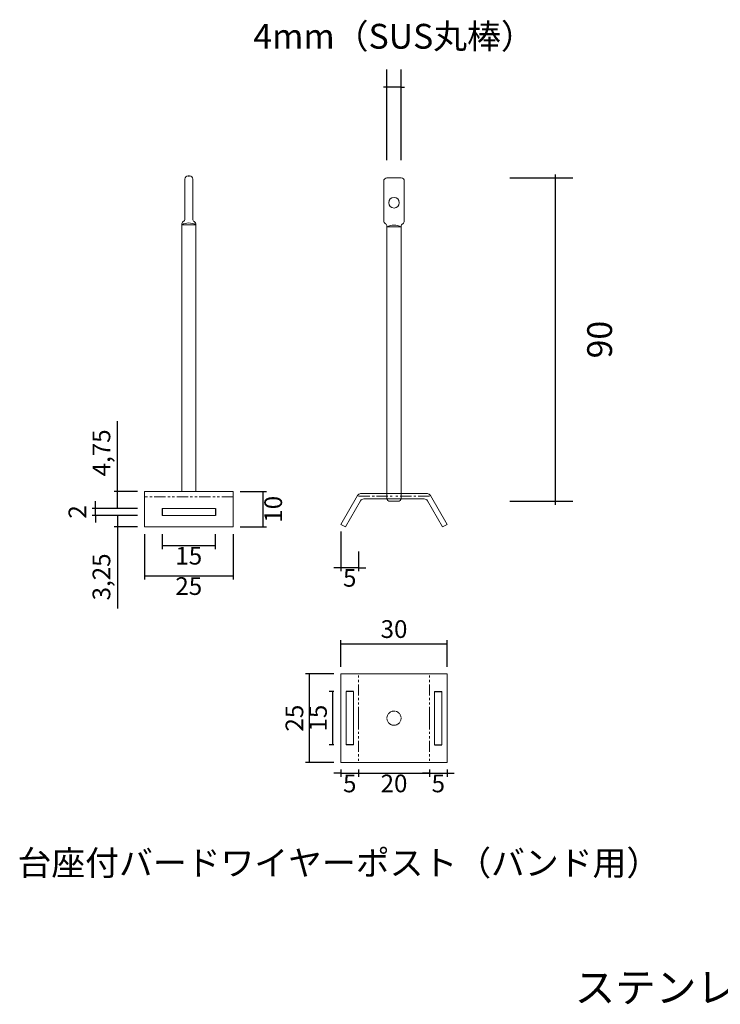
# Model space of a CAD drawing. Units: millimetres. Extents: x 2992 to 6813, y 12374 to 21655.
# Drawn here: x 3060 to 3258, y 12864 to 13142 of the extents above; entities that cross this region are included whole.
import ezdxf

# ---------------------------------------------------------------- set-up
doc = ezdxf.new("R2010")
doc.units = ezdxf.units.MM
doc.header["$LTSCALE"] = 0.1
doc.linetypes.add('CENTER', pattern=[50.8, 31.75, -6.35, 6.35, -6.35])
doc.linetypes.add('PHANTOM', pattern=[63.5, 31.75, -6.35, 6.35, -6.35, 6.35, -6.35])
for name, color, linetype, lineweight in [('center', 1, 'CENTER', 5), ('kasou', 250, 'PHANTOM', 5), ('sen1', 7, 'Continuous', 5), ('waku', 5, 'Continuous', 5), ('ワイヤー', 30, 'Continuous', 5)]:
    doc.layers.add(name, color=color, linetype=linetype, lineweight=lineweight)
doc.styles.get("Standard").update_dxf_attribs({"font": 'txt.shx', "bigfont": 'bigfont.shx'})
doc.dimstyles.new('ISO-25', dxfattribs={"dimtxt": 2.5, "dimasz": 2.5, "dimexe": 1.25, "dimexo": 0.625, "dimtad": 1, "dimtxsty": 'Standard', "dimcen": 2.5, "dimadec": 0, "dimazin": 0, "dimtfac": 1, "dimtmove": 0, "dimatfit": 3, "dimfxl": 1, "dimarcsym": 0})

# ---------------------------------------------------------------- blocks, each defined once
blk = doc.blocks.new('*D44')
at = {"color": 5, "lineweight": -2}
for p, q in [((3095.13, 12996.46), (3095.13, 12983.64)), ((3120.13, 12996.46), (3120.13, 12983.64)), ((3095.13, 12984.64), (3120.13, 12984.64))]:
    blk.add_line(p, q, dxfattribs=at)
at = {"layer": 'Defpoints', "color": 0}
for p in [(3095.13, 12998.46), (3120.13, 12998.46), (3120.13, 12984.64)]:
    blk.add_point(p, dxfattribs=at)
at = {"color": 0, "insert": (3107.63, 12981.14), "char_height": 5, "attachment_point": 5}
blk.add_mtext('25', dxfattribs=at)
blk = doc.blocks.new('_None')
blk = doc.blocks.new('*D45')
at = {"layer": 'Defpoints', "color": 0}
for p in [(3087.54, 13001.71), (3095.13, 13001.71), (3095.13, 12998.46)]:
    blk.add_point(p, dxfattribs=at)
at = {"layer": 'waku', "color": 5, "lineweight": -2}
for p, q in [((3093.13, 13001.71), (3086.54, 13001.71)), ((3087.54, 13001.71), (3087.54, 12998.46)), ((3093.13, 12998.46), (3086.54, 12998.46)), ((3087.54, 12998.46), (3087.54, 12975.45))]:
    blk.add_line(p, q, dxfattribs=at)
at = {"layer": 'waku', "color": 0, "insert": (3083.62, 12984.36), "char_height": 5, "attachment_point": 5, "rotation": 90}
blk.add_mtext('3,25', dxfattribs=at)
blk = doc.blocks.new('*D46')
at = {"layer": 'Defpoints', "color": 0}
for p in [(3150.58, 12999.21), (3155.58, 12993.55), (3150.58, 12986.96)]:
    blk.add_point(p, dxfattribs=at)
at = {"layer": 'waku', "color": 5, "lineweight": -2}
for p, q in [((3150.58, 12997.21), (3150.58, 12985.96)), ((3155.58, 12991.55), (3155.58, 12985.96)), ((3150.58, 12986.96), (3148.58, 12986.96)), ((3155.58, 12986.96), (3150.58, 12986.96)), ((3155.58, 12986.96), (3157.58, 12986.96))]:
    blk.add_line(p, q, dxfattribs=at)
at = {"layer": 'waku', "color": 0, "insert": (3153.08, 12983.46), "char_height": 5, "attachment_point": 5}
blk.add_mtext('5', dxfattribs=at)
blk = doc.blocks.new('*D47')
at = {"layer": 'Defpoints', "color": 0}
for p in [(3175.58, 12932.01), (3180.58, 12932.01), (3180.58, 12928.94)]:
    blk.add_point(p, dxfattribs=at)
at = {"layer": 'waku', "color": 5, "lineweight": -2}
for p, q in [((3175.58, 12930.01), (3175.58, 12927.94)), ((3180.58, 12930.01), (3180.58, 12927.94)), ((3175.58, 12928.94), (3173.58, 12928.94)), ((3175.58, 12928.94), (3180.58, 12928.94)), ((3180.58, 12928.94), (3182.58, 12928.94))]:
    blk.add_line(p, q, dxfattribs=at)
at = {"layer": 'waku', "color": 0, "insert": (3178.08, 12925.44), "char_height": 5, "attachment_point": 5}
blk.add_mtext('5', dxfattribs=at)
blk = doc.blocks.new('*D48')
at = {"layer": 'Defpoints', "color": 0}
for p in [(3150.58, 12932.01), (3155.58, 12932.01), (3155.58, 12928.94)]:
    blk.add_point(p, dxfattribs=at)
at = {"layer": 'waku', "color": 5, "lineweight": -2}
for p, q in [((3150.58, 12930.01), (3150.58, 12927.94)), ((3155.58, 12930.01), (3155.58, 12927.94)), ((3150.58, 12928.94), (3148.58, 12928.94)), ((3150.58, 12928.94), (3155.58, 12928.94)), ((3155.58, 12928.94), (3157.58, 12928.94))]:
    blk.add_line(p, q, dxfattribs=at)
at = {"layer": 'waku', "color": 0, "insert": (3153.08, 12925.44), "char_height": 5, "attachment_point": 5}
blk.add_mtext('5', dxfattribs=at)
blk = doc.blocks.new('*D49')
at = {"layer": 'Defpoints', "color": 0}
for p in [(3180.58, 12965.5), (3150.58, 12957.01), (3180.58, 12957.01)]:
    blk.add_point(p, dxfattribs=at)
at = {"layer": 'waku', "color": 5, "lineweight": -2}
for p, q in [((3150.58, 12959.01), (3150.58, 12966.5)), ((3150.58, 12965.5), (3180.58, 12965.5)), ((3180.58, 12959.01), (3180.58, 12966.5))]:
    blk.add_line(p, q, dxfattribs=at)
at = {"layer": 'waku', "color": 0, "insert": (3165.58, 12969), "char_height": 5, "attachment_point": 5}
blk.add_mtext('30', dxfattribs=at)
blk = doc.blocks.new('*D50')
at = {"layer": 'Defpoints', "color": 0}
for p in [(3150.58, 12952.01), (3148.25, 12937.01), (3150.58, 12937.01)]:
    blk.add_point(p, dxfattribs=at)
at = {"layer": 'waku', "color": 5, "lineweight": -2}
for p, q in [((3148.58, 12952.01), (3147.25, 12952.01)), ((3148.25, 12952.01), (3148.25, 12937.01)), ((3148.58, 12937.01), (3147.25, 12937.01))]:
    blk.add_line(p, q, dxfattribs=at)
at = {"layer": 'waku', "color": 0, "insert": (3144.75, 12944.51), "char_height": 5, "attachment_point": 5, "rotation": 90}
blk.add_mtext('15', dxfattribs=at)
blk = doc.blocks.new('*D51')
at = {"layer": 'Defpoints', "color": 0}
for p in [(3150.58, 12957.01), (3141.61, 12932.01), (3150.58, 12932.01)]:
    blk.add_point(p, dxfattribs=at)
at = {"layer": 'waku', "color": 5, "lineweight": -2}
for p, q in [((3148.58, 12957.01), (3140.61, 12957.01)), ((3141.61, 12957.01), (3141.61, 12932.01)), ((3148.58, 12932.01), (3140.61, 12932.01))]:
    blk.add_line(p, q, dxfattribs=at)
at = {"layer": 'waku', "color": 0, "insert": (3138.11, 12944.51), "char_height": 5, "attachment_point": 5, "rotation": 90}
blk.add_mtext('25', dxfattribs=at)
blk = doc.blocks.new('*D52')
at = {"layer": 'Defpoints', "color": 0}
for p in [(3155.58, 12932.01), (3175.58, 12932.01), (3175.58, 12928.94)]:
    blk.add_point(p, dxfattribs=at)
at = {"layer": 'waku', "color": 5, "lineweight": -2}
for p, q in [((3155.58, 12930.01), (3155.58, 12927.94)), ((3175.58, 12930.01), (3175.58, 12927.94)), ((3155.58, 12928.94), (3175.58, 12928.94))]:
    blk.add_line(p, q, dxfattribs=at)
at = {"layer": 'waku', "color": 0, "insert": (3165.58, 12925.44), "char_height": 5, "attachment_point": 5}
blk.add_mtext('20', dxfattribs=at)
blk = doc.blocks.new('*D53')
at = {"layer": 'Defpoints', "color": 0}
for p in [(3163.58, 13122.54), (3163.58, 13096.97), (3167.58, 13096.97)]:
    blk.add_point(p, dxfattribs=at)
at = {"layer": 'sen1', "color": 5, "lineweight": -2}
for p, q in [((3163.58, 13101.97), (3163.58, 13127.54)), ((3167.58, 13101.97), (3167.58, 13127.54)), ((3163.58, 13122.54), (3162.58, 13122.54)), ((3167.58, 13122.54), (3163.58, 13122.54)), ((3167.58, 13122.54), (3168.58, 13122.54))]:
    blk.add_line(p, q, dxfattribs=at)
at = {"layer": 'sen1', "color": 0, "insert": (3165.58, 13136.04), "char_height": 7, "attachment_point": 5}
blk.add_mtext('4mm（SUS丸棒）', dxfattribs=at)
blk = doc.blocks.new('*D54')
at = {"layer": 'Defpoints', "color": 0}
for p in [(3193.31, 13096.97), (3193.31, 13005.7), (3211.04, 13005.7)]:
    blk.add_point(p, dxfattribs=at)
at = {"layer": 'sen1', "color": 5, "lineweight": -2}
for p, q in [((3198.31, 13096.97), (3216.04, 13096.97)), ((3211.04, 13097.97), (3211.04, 13004.7)), ((3198.31, 13005.7), (3216.04, 13005.7))]:
    blk.add_line(p, q, dxfattribs=at)
at = {"layer": 'sen1', "color": 0, "insert": (3224.54, 13051.34), "char_height": 7, "attachment_point": 5, "rotation": 90}
blk.add_mtext('90', dxfattribs=at)
blk = doc.blocks.new('*D55')
at = {"layer": 'Defpoints', "color": 0}
for p in [(3120.13, 13008.46), (3128.62, 13008.46), (3120.13, 12998.46)]:
    blk.add_point(p, dxfattribs=at)
at = {"layer": 'waku', "color": 5, "lineweight": -2}
for p, q in [((3122.13, 13008.46), (3129.62, 13008.46)), ((3128.62, 12998.46), (3128.62, 13008.46)), ((3122.13, 12998.46), (3129.62, 12998.46))]:
    blk.add_line(p, q, dxfattribs=at)
at = {"layer": 'waku', "color": 0, "insert": (3132.12, 13003.46), "char_height": 5, "attachment_point": 5, "rotation": 90}
blk.add_mtext('10', dxfattribs=at)
blk = doc.blocks.new('*D56')
at = {"layer": 'Defpoints', "color": 0}
for p in [(3100.13, 12998.46), (3115.13, 12998.46), (3115.13, 12993.21)]:
    blk.add_point(p, dxfattribs=at)
at = {"layer": 'waku', "color": 5, "lineweight": -2}
for p, q in [((3100.13, 12996.46), (3100.13, 12992.21)), ((3115.13, 12996.46), (3115.13, 12992.21)), ((3100.13, 12993.21), (3115.13, 12993.21))]:
    blk.add_line(p, q, dxfattribs=at)
at = {"layer": 'waku', "color": 0, "insert": (3107.63, 12989.71), "char_height": 5, "attachment_point": 5}
blk.add_mtext('15', dxfattribs=at)
blk = doc.blocks.new('*D57')
at = {"layer": 'Defpoints', "color": 0}
for p in [(3087.54, 13008.46), (3095.13, 13008.46), (3095.13, 13003.71)]:
    blk.add_point(p, dxfattribs=at)
at = {"layer": 'waku', "color": 5, "lineweight": -2}
for p, q in [((3087.54, 13008.46), (3087.54, 13028.29)), ((3093.13, 13008.46), (3086.54, 13008.46)), ((3087.54, 13003.71), (3087.54, 13008.46)), ((3093.13, 13003.71), (3086.54, 13003.71))]:
    blk.add_line(p, q, dxfattribs=at)
at = {"layer": 'waku', "color": 0, "insert": (3083.62, 13019.37), "char_height": 5, "attachment_point": 5, "rotation": 90}
blk.add_mtext('4,75', dxfattribs=at)
blk = doc.blocks.new('*D58')
at = {"layer": 'Defpoints', "color": 0}
for p in [(3081.34, 13003.71), (3095.13, 13003.71), (3095.13, 13001.71)]:
    blk.add_point(p, dxfattribs=at)
at = {"layer": 'waku', "color": 5, "lineweight": -2}
for p, q in [((3081.34, 13003.71), (3081.34, 13005.71)), ((3093.13, 13003.71), (3080.34, 13003.71)), ((3093.13, 13001.71), (3080.34, 13001.71)), ((3081.34, 13001.71), (3081.34, 13003.71)), ((3081.34, 13001.71), (3081.34, 12999.71))]:
    blk.add_line(p, q, dxfattribs=at)
at = {"layer": 'waku', "color": 0, "insert": (3076.84, 13002.71), "char_height": 5, "attachment_point": 5, "rotation": 90}
blk.add_mtext('2', dxfattribs=at)

msp = doc.modelspace()

# ---------------------------------------------------------------- linework, layer by layer
at = {"ltscale": 0.25}
for p, q in [((3107.4319, 13097.56071), (3107.8319, 13097.56071)), ((3100.1319, 13003.70826), (3100.1319, 13001.70826)), ((3115.1319, 13003.70826), (3115.1319, 13001.70826)), ((3154.11222, 12952.00747), (3152.11222, 12952.00747)), ((3177.04822, 12952.00747), (3179.04822, 12952.00747)), ((3154.11222, 12937.00747), (3152.11222, 12937.00747)), ((3177.04822, 12937.00747), (3179.04822, 12937.00747))]:
    msp.add_line(p, q, dxfattribs=at)
at = {"lineweight": 13}
for p, q in [((3156.15757, 13007.86852), (3165.58022, 13007.86852)), ((3175.00287, 13007.86852), (3165.58022, 13007.86852)), ((3157.02359, 13006.36852), (3165.58022, 13006.36852)), ((3174.13684, 13006.36852), (3165.58022, 13006.36852))]:
    msp.add_line(p, q, dxfattribs=at)
at = {"layer": 'center', "lineweight": 13}
for p in [(3155.58022, 13007.11852), (3175.58022, 13007.11852)]:
    msp.add_line(p, (3165.58022, 13007.11852), dxfattribs=at)
at = {"layer": 'center', "ltscale": 0.25}
msp.add_circle((3165.58022, 12944.50747), 2, dxfattribs=at)
at = {"layer": 'kasou', "lineweight": 13}
for p, q in [((3120.1319, 13006.95826), (3095.1319, 13006.95826)), ((3155.58022, 12944.50747), (3155.58022, 12957.00747)), ((3175.58022, 12944.50747), (3175.58022, 12957.00747)), ((3155.58022, 12944.50747), (3155.58022, 12932.00747)), ((3175.58022, 12944.50747), (3175.58022, 12932.00747))]:
    msp.add_line(p, q, dxfattribs=at)
at = {"layer": 'sen1'}
for p, q in [((3106.5319, 13085.41956), (3106.5319, 13096.66071)), ((3108.7319, 13085.41956), (3108.7319, 13096.66071)), ((3162.68022, 13084.82981), (3162.68022, 13096.07097)), ((3163.58022, 13096.97097), (3167.58022, 13096.97097)), ((3168.48022, 13084.82981), (3168.48022, 13096.07097)), ((3105.6319, 13083.76071), (3109.6319, 13083.76071)), ((3105.6319, 13083.76071), (3105.6319, 13008.45826)), ((3109.6319, 13083.76071), (3109.6319, 13008.45826)), ((3163.58022, 13083.17097), (3167.58022, 13083.17097)), ((3163.58022, 13083.17097), (3163.58022, 13006.60082)), ((3167.58022, 13083.17097), (3167.58022, 13006.60082)), ((3164.48022, 13005.70082), (3166.68022, 13005.70082))]:
    msp.add_line(p, q, dxfattribs=at)
at = {"layer": 'sen1', "ltscale": 0.25}
for p, q in [((3095.1319, 13008.45826), (3095.1319, 12998.45826)), ((3120.1319, 12998.45826), (3120.1319, 13008.45826))]:
    msp.add_line(p, q, dxfattribs=at)
at = {"layer": 'sen1', "lineweight": 13}
for p, q in [((3120.1319, 13008.45826), (3095.1319, 13008.45826)), ((3155.29154, 13007.36852), (3150.58022, 12999.20826)), ((3175.86889, 13007.36852), (3180.58022, 12999.20826)), ((3156.15757, 13005.86852), (3151.87926, 12998.45826)), ((3175.00287, 13005.86852), (3179.28118, 12998.45826)), ((3100.1319, 13003.70826), (3115.1319, 13003.70826)), ((3100.1319, 13001.70826), (3115.1319, 13001.70826)), ((3150.58022, 12999.20826), (3151.87926, 12998.45826)), ((3180.58022, 12999.20826), (3179.28118, 12998.45826)), ((3095.1319, 12998.45826), (3120.1319, 12998.45826)), ((3150.58022, 12957.00747), (3155.58022, 12957.00747)), ((3150.58022, 12957.00747), (3150.58022, 12932.00747)), ((3155.58022, 12957.00747), (3165.58022, 12957.00747)), ((3175.58022, 12957.00747), (3165.58022, 12957.00747)), ((3180.58022, 12957.00747), (3175.58022, 12957.00747)), ((3180.58022, 12957.00747), (3180.58022, 12932.00747)), ((3152.11222, 12952.00747), (3152.11222, 12937.00747)), ((3154.11222, 12952.00747), (3154.11222, 12944.50747)), ((3177.04822, 12952.00747), (3177.04822, 12944.50747)), ((3179.04822, 12952.00747), (3179.04822, 12937.00747)), ((3152.11222, 12937.00747), (3152.11222, 12944.50747)), ((3154.11222, 12937.00747), (3154.11222, 12944.50747)), ((3177.04822, 12937.00747), (3177.04822, 12944.50747)), ((3179.04822, 12937.00747), (3179.04822, 12944.50747)), ((3150.58022, 12932.00747), (3155.58022, 12932.00747)), ((3155.58022, 12932.00747), (3165.58022, 12932.00747)), ((3175.58022, 12932.00747), (3165.58022, 12932.00747)), ((3180.58022, 12932.00747), (3175.58022, 12932.00747))]:
    msp.add_line(p, q, dxfattribs=at)
at = {"layer": 'sen1'}
msp.add_circle((3165.58022, 13089.97097), 1.5, dxfattribs=at)
for centre, radius, start, end in [((3107.4319, 13096.66071), 0.9, 90, 180), ((3107.8319, 13096.66071), 0.9, 0, 90), ((3163.58022, 13096.07097), 0.9, 90, 180), ((3167.58022, 13096.07097), 0.9, 0, 90), ((3105.6319, 13085.41956), 0.9, 300, 0), ((3109.6319, 13085.41956), 0.9, 180, 240), ((3163.58022, 13084.82981), 0.9, 180, 240), ((3167.58022, 13084.82981), 0.9, 300, 0), ((3106.5319, 13083.86071), 0.9, 120, 180), ((3107.6319, 13080.01071), 4.25, 61.9275131, 118.0724869), ((3108.7319, 13083.86071), 0.9, 0, 60), ((3162.68022, 13083.27097), 0.9, 0, 60), ((3165.58022, 13079.42097), 4.25, 61.9275131, 118.0724869), ((3168.48022, 13083.27097), 0.9, 120, 180), ((3164.48022, 13006.60082), 0.9, 180, 270), ((3166.68022, 13006.60082), 0.9, 270, 0)]:
    msp.add_arc(centre, radius, start, end, dxfattribs=at)
at = {"layer": 'sen1', "lineweight": 13}
for centre, start, end in [((3156.15757, 13006.86852), 90, 150), ((3175.00287, 13006.86852), 30, 90), ((3157.02359, 13005.36852), 90, 150), ((3174.13684, 13005.36852), 30, 90)]:
    msp.add_arc(centre, 1, start, end, dxfattribs=at)

# ---------------------------------------------------------------- texts
at = {"color": 0, "insert": (3059.28881, 12907.16324), "char_height": 7, "width": 161.2499435, "attachment_point": 1}
msp.add_mtext('台座付バードワイヤーポスト（バンド用）', dxfattribs=at)
at = {"layer": 'ワイヤー', "color": 0, "insert": (3216.58667, 12872.70662), "char_height": 8.4, "width": 95.334713, "attachment_point": 1}
msp.add_mtext('ステンレスバンド', dxfattribs=at)

# ---------------------------------------------------------------- dimensions: what is measured, and where the dimension line sits
at = {"ltscale": 0.25}
dim = msp.add_linear_dim(base=(3120.1319, 12984.64483), p1=(3095.1319, 12998.45826), p2=(3120.1319, 12998.45826), dimstyle='ISO-25', override={"dimtxt": 5, "dimasz": 2, "dimexe": 1, "dimexo": 2, "dimgap": 1, "dimtad": 2, "dimdec": 4, "dimblk": 'None', "dimcen": 1.5, "dimclrd": 5, "dimclre": 5, "dimtdec": 4, "dimtix": 1, "dimldrblk": 'None', "dimfrac": 2}, dxfattribs=at)
dim.commit()
dim.dimension.update_dxf_attribs({"geometry": '*D44', "text_midpoint": (3107.6319, 12981.14483)})
at = {"layer": 'sen1', "color": 0}
dim = msp.add_linear_dim(base=(3163.58022, 13122.54025), p1=(3167.58022, 13096.97097), p2=(3163.58022, 13096.97097), text='4mm（SUS丸棒）', dimstyle='ISO-25', override={"dimtxt": 7, "dimasz": 1, "dimexe": 5, "dimexo": 5, "dimgap": 10, "dimtad": 2, "dimdec": 4, "dimblk": 'None', "dimdle": 1, "dimclrd": 5, "dimclre": 5, "dimtdec": 4, "dimtix": 1, "dimldrblk": 'None', "dimfrac": 2}, dxfattribs=at)
dim.commit()
dim.dimension.update_dxf_attribs({"geometry": '*D53', "text_midpoint": (3165.58022, 13136.04025)})
dim = msp.add_linear_dim(base=(3211.03966, 13005.70082), p1=(3193.30994, 13096.97097), p2=(3193.30994, 13005.70082), angle=90, text='90', dimstyle='ISO-25', override={"dimtxt": 7, "dimasz": 1, "dimexe": 5, "dimexo": 5, "dimgap": 10, "dimtad": 2, "dimdec": 4, "dimblk": 'None', "dimdle": 1, "dimclrd": 5, "dimclre": 5, "dimtdec": 4, "dimtix": 1, "dimldrblk": 'None', "dimfrac": 2}, dxfattribs=at)
dim.commit()
dim.dimension.update_dxf_attribs({"geometry": '*D54', "text_midpoint": (3224.53966, 13051.33589)})
at = {"layer": 'waku', "color": 0, "ltscale": 0.25}
for base, p1, p2, override, picture, middle in [((3087.53968, 13008.45826), (3095.1319, 13003.70826), (3095.1319, 13008.45826), {"dimtxt": 5, "dimasz": 2, "dimexe": 1, "dimexo": 2, "dimgap": 1, "dimtad": 2, "dimdec": 4, "dimblk": 'None', "dimcen": 1.5, "dimclrd": 5, "dimclre": 5, "dimtdec": 4, "dimtix": 1, "dimldrblk": 'None', "dimfrac": 2}, '*D57', (3087.53968, 13019.37493)), ((3081.33676, 13003.70826), (3095.1319, 13001.70826), (3095.1319, 13003.70826), {"dimtxt": 5, "dimasz": 2, "dimexe": 1, "dimexo": 2, "dimgap": 2, "dimtad": 2, "dimdec": 4, "dimblk": 'None', "dimcen": 1.5, "dimclrd": 5, "dimclre": 5, "dimtdec": 4, "dimtix": 1, "dimldrblk": 'None', "dimfrac": 2}, '*D58', (3081.33676, 13002.70826)), ((3087.53968, 13001.70826), (3095.1319, 12998.45826), (3095.1319, 13001.70826), {"dimtxt": 5, "dimasz": 2, "dimexe": 1, "dimexo": 2, "dimgap": 1, "dimtad": 2, "dimdec": 4, "dimblk": 'None', "dimcen": 1.5, "dimclrd": 5, "dimclre": 5, "dimtdec": 4, "dimtix": 1, "dimldrblk": 'None', "dimfrac": 2}, '*D45', (3087.53968, 12984.36294))]:
    dim = msp.add_linear_dim(base=base, p1=p1, p2=p2, angle=90, dimstyle='ISO-25', override=override, dxfattribs=at)
    dim.commit()
    dim.dimension.update_dxf_attribs({"geometry": picture, "text_midpoint": middle, "dimtype": 160})
for base, p1, p2, angle, picture, middle in [((3128.62484, 13008.45826), (3120.1319, 12998.45826), (3120.1319, 13008.45826), 90, '*D55', (3132.12484, 13003.45826)), ((3150.58022, 12986.96034), (3155.58022, 12993.54659), (3150.58022, 12999.20826), 180, '*D46', (3153.08022, 12983.46034)), ((3180.58022, 12965.50042), (3150.58022, 12957.00747), (3180.58022, 12957.00747), 180, '*D49', (3165.58022, 12969.00042)), ((3141.60657, 12932.00747), (3150.58022, 12957.00747), (3150.58022, 12932.00747), 90, '*D51', (3138.10657, 12944.50747)), ((3148.25144, 12937.00747), (3150.58022, 12952.00747), (3150.58022, 12937.00747), 90, '*D50', (3144.75144, 12944.50747)), ((3175.58022, 12928.94427), (3155.58022, 12932.00747), (3175.58022, 12932.00747), 180, '*D52', (3165.58022, 12925.44427))]:
    dim = msp.add_linear_dim(base=base, p1=p1, p2=p2, angle=angle, dimstyle='ISO-25', override={"dimtxt": 5, "dimasz": 2, "dimexe": 1, "dimexo": 2, "dimgap": 1, "dimtad": 2, "dimdec": 4, "dimblk": 'None', "dimcen": 1.5, "dimclrd": 5, "dimclre": 5, "dimtdec": 4, "dimtix": 1, "dimldrblk": 'None', "dimfrac": 2}, dxfattribs=at)
    dim.commit()
    dim.dimension.update_dxf_attribs({"geometry": picture, "text_midpoint": middle})
for base, p1, p2, picture, middle in [((3115.1319, 12993.21409), (3100.1319, 12998.45826), (3115.1319, 12998.45826), '*D56', (3107.6319, 12989.71409)), ((3155.58022, 12928.94427), (3150.58022, 12932.00747), (3155.58022, 12932.00747), '*D48', (3153.08022, 12925.44427)), ((3180.58022, 12928.94427), (3175.58022, 12932.00747), (3180.58022, 12932.00747), '*D47', (3178.08022, 12925.44427))]:
    dim = msp.add_linear_dim(base=base, p1=p1, p2=p2, dimstyle='ISO-25', override={"dimtxt": 5, "dimasz": 2, "dimexe": 1, "dimexo": 2, "dimgap": 1, "dimtad": 2, "dimdec": 4, "dimblk": 'None', "dimcen": 1.5, "dimclrd": 5, "dimclre": 5, "dimtdec": 4, "dimtix": 1, "dimldrblk": 'None', "dimfrac": 2}, dxfattribs=at)
    dim.commit()
    dim.dimension.update_dxf_attribs({"geometry": picture, "text_midpoint": middle})

doc.saveas('drawing.dxf')
